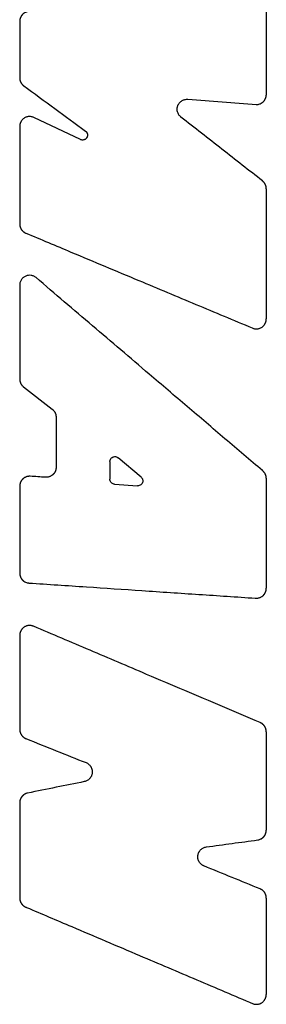
# Model space of a CAD drawing. Units: inches. Extents: x 2 to 91225, y 6 to 3406.
# Drawn here: x 1358 to 1368, y 1647 to 1687 of the extents above; entities that cross this region are included whole.
import ezdxf

# ---------------------------------------------------------------- set-up
doc = ezdxf.new("R2010")
doc.units = ezdxf.units.IN
doc.header["$MEASUREMENT"] = 0

msp = doc.modelspace()

# ---------------------------------------------------------------- linework, layer by layer
at = {"color": 7, "linetype": 'Continuous', "lineweight": 25}
for p, q in [((1367.6, 1689.131), (1367.6, 1684.167)), ((1357.6, 1687.152), (1357.6, 1684.867)), ((1360.062, 1682.36), (1358.176, 1683.256)), ((1357.6, 1682.892), (1357.6, 1678.939)), ((1367.6, 1680.365), (1367.6, 1675.093)), ((1357.6, 1676.454), (1357.6, 1672.65)), ((1357.756, 1672.332), (1358.92, 1671.427)), ((1359.075, 1671.109), (1359.075, 1669.067)), ((1362.521, 1668.674), (1361.589, 1669.458)), ((1361.258, 1669.303), (1361.258, 1668.589)), ((1367.6, 1668.628), (1367.6, 1664.166)), ((1357.6, 1668.304), (1357.6, 1664.78)), ((1361.444, 1668.388), (1362.377, 1668.319)), ((1357.6, 1662.254), (1357.6, 1658.442)), ((1367.6, 1658.348), (1367.6, 1654.359)), ((1357.6, 1655.464), (1357.6, 1651.594)), ((1367.6, 1651.602), (1367.6, 1647.689))]:
    msp.add_line(p, q, dxfattribs=at)
for points, knots in [([(1358.051, 1687.552), (1358.038, 1687.553), (1358.011, 1687.555), (1357.968, 1687.554), (1357.928, 1687.548), (1357.888, 1687.538), (1357.851, 1687.525), (1357.801, 1687.502), (1357.753, 1687.47), (1357.718, 1687.436), (1357.703, 1687.42), (1357.697, 1687.413), (1357.692, 1687.408), (1357.688, 1687.402), (1357.683, 1687.396), (1357.678, 1687.389), (1357.674, 1687.383), (1357.67, 1687.378), (1357.666, 1687.372), (1357.663, 1687.367), (1357.66, 1687.363), (1357.657, 1687.358), (1357.654, 1687.352), (1357.651, 1687.347), (1357.649, 1687.343), (1357.647, 1687.34), (1357.645, 1687.336), (1357.643, 1687.332), (1357.642, 1687.329), (1357.64, 1687.325), (1357.637, 1687.32), (1357.635, 1687.315), (1357.634, 1687.311), (1357.632, 1687.308), (1357.63, 1687.304), (1357.629, 1687.3), (1357.627, 1687.295), (1357.625, 1687.291), (1357.624, 1687.287), (1357.623, 1687.283), (1357.621, 1687.279), (1357.619, 1687.274), (1357.618, 1687.27), (1357.617, 1687.266), (1357.616, 1687.262), (1357.615, 1687.258), (1357.613, 1687.252), (1357.612, 1687.247), (1357.611, 1687.241), (1357.609, 1687.236), (1357.608, 1687.23), (1357.607, 1687.225), (1357.606, 1687.219), (1357.605, 1687.214), (1357.604, 1687.208), (1357.604, 1687.202), (1357.603, 1687.197), (1357.602, 1687.191), (1357.602, 1687.186), (1357.601, 1687.18), (1357.601, 1687.174), (1357.601, 1687.169), (1357.601, 1687.164), (1357.6, 1687.16), (1357.6, 1687.157), (1357.6, 1687.154), (1357.6, 1687.153), (1357.6, 1687.152)], [0, 0, 0, 0, 0.062214, 0.124938, 0.196378, 0.249733, 0.312168, 0.374739, 0.499206, 0.570654, 0.58854, 0.597479, 0.606415, 0.620701, 0.629265, 0.642099, 0.654307, 0.661623, 0.672585, 0.681712, 0.687195, 0.695429, 0.707647, 0.714987, 0.720496, 0.726009, 0.731754, 0.737502, 0.743252, 0.749005, 0.756837, 0.764671, 0.770939, 0.775641, 0.780342, 0.788178, 0.796012, 0.802277, 0.806975, 0.811672, 0.819497, 0.827317, 0.833569, 0.838256, 0.842941, 0.850743, 0.858537, 0.866324, 0.874102, 0.881904, 0.889764, 0.89763, 0.905501, 0.913376, 0.921255, 0.929135, 0.937017, 0.944899, 0.95278, 0.960659, 0.968536, 0.97641, 0.984279, 0.988211, 0.992142, 0.996072, 1, 1, 1, 1]), ([(1357.6, 1684.867), (1357.6, 1684.863), (1357.601, 1684.855), (1357.601, 1684.839), (1357.603, 1684.818), (1357.607, 1684.794), (1357.612, 1684.771), (1357.617, 1684.753), (1357.622, 1684.736), (1357.628, 1684.72), (1357.636, 1684.702), (1357.646, 1684.68), (1357.659, 1684.657), (1357.672, 1684.638), (1357.684, 1684.621), (1357.698, 1684.604), (1357.714, 1684.587), (1357.73, 1684.571), (1357.744, 1684.558), (1357.756, 1684.549), (1357.762, 1684.544), (1357.765, 1684.543)], [0, 0, 0, 0, 0.031133, 0.062334, 0.124875, 0.196447, 0.250082, 0.307137, 0.341292, 0.392656, 0.435558, 0.499991, 0.581764, 0.642913, 0.685632, 0.749873, 0.821404, 0.875081, 0.93763, 0.9733, 1, 1, 1, 1]), ([(1357.765, 1684.543), (1358.186, 1684.233), (1359.02, 1683.621), (1359.854, 1683.008), (1360.267, 1682.704)], [0, 0, 0, 0, 0.504804, 1, 1, 1, 1]), ([(1367.193, 1683.779), (1367.206, 1683.779), (1367.23, 1683.78), (1367.28, 1683.786), (1367.33, 1683.8), (1367.376, 1683.82), (1367.409, 1683.838), (1367.431, 1683.854), (1367.447, 1683.865), (1367.454, 1683.871), (1367.461, 1683.877), (1367.468, 1683.883), (1367.475, 1683.89), (1367.481, 1683.896), (1367.486, 1683.901), (1367.493, 1683.908), (1367.498, 1683.914), (1367.504, 1683.92), (1367.509, 1683.926), (1367.514, 1683.933), (1367.521, 1683.941), (1367.526, 1683.949), (1367.531, 1683.956), (1367.536, 1683.962), (1367.541, 1683.971), (1367.545, 1683.978), (1367.549, 1683.985), (1367.553, 1683.991), (1367.556, 1683.998), (1367.559, 1684.004), (1367.562, 1684.011), (1367.566, 1684.018), (1367.569, 1684.026), (1367.572, 1684.033), (1367.575, 1684.04), (1367.577, 1684.045), (1367.578, 1684.049), (1367.579, 1684.053), (1367.581, 1684.057), (1367.582, 1684.061), (1367.583, 1684.065), (1367.584, 1684.069), (1367.586, 1684.073), (1367.587, 1684.077), (1367.588, 1684.082), (1367.589, 1684.086), (1367.59, 1684.091), (1367.591, 1684.096), (1367.592, 1684.101), (1367.593, 1684.106), (1367.594, 1684.111), (1367.595, 1684.116), (1367.596, 1684.121), (1367.597, 1684.126), (1367.597, 1684.131), (1367.598, 1684.136), (1367.599, 1684.141), (1367.599, 1684.146), (1367.6, 1684.151), (1367.6, 1684.157), (1367.6, 1684.162), (1367.6, 1684.165), (1367.6, 1684.167)], [0, 0, 0, 0, 0.062264, 0.124946, 0.249739, 0.320991, 0.374628, 0.437154, 0.452756, 0.468338, 0.480787, 0.499431, 0.51568, 0.525447, 0.540116, 0.552356, 0.570736, 0.579319, 0.592199, 0.605082, 0.624406, 0.640758, 0.650564, 0.665263, 0.677501, 0.695833, 0.704376, 0.717177, 0.729959, 0.737639, 0.749176, 0.765483, 0.775282, 0.789995, 0.802267, 0.809634, 0.815161, 0.820688, 0.827407, 0.834125, 0.840843, 0.847561, 0.854278, 0.860993, 0.867706, 0.874417, 0.882243, 0.890064, 0.89788, 0.905691, 0.913495, 0.921292, 0.929082, 0.936864, 0.944688, 0.952588, 0.96049, 0.968393, 0.976297, 0.984199, 0.992101, 1, 1, 1, 1]), ([(1364.14, 1683.275), (1364.132, 1683.282), (1364.116, 1683.295), (1364.086, 1683.325), (1364.052, 1683.367), (1364.02, 1683.425), (1363.998, 1683.487), (1363.988, 1683.544), (1363.985, 1683.589), (1363.987, 1683.624), (1363.99, 1683.656), (1363.997, 1683.69), (1364.006, 1683.72), (1364.019, 1683.753), (1364.032, 1683.781), (1364.055, 1683.819), (1364.086, 1683.861), (1364.132, 1683.905), (1364.184, 1683.941), (1364.24, 1683.968), (1364.298, 1683.986), (1364.359, 1683.996), (1364.4, 1683.994), (1364.42, 1683.994)], [0, 0, 0, 0, 0.0312, 0.062507, 0.124966, 0.187322, 0.24974, 0.3121, 0.34788, 0.374625, 0.410292, 0.437155, 0.472955, 0.499705, 0.535446, 0.562324, 0.624807, 0.68739, 0.74985, 0.81239, 0.874863, 0.937438, 1, 1, 1, 1]), ([(1364.42, 1683.994), (1364.884, 1683.958), (1365.807, 1683.886), (1366.733, 1683.815), (1367.193, 1683.779)], [0, 0, 0, 0, 0.5023584, 1, 1, 1, 1]), ([(1358.176, 1683.256), (1358.161, 1683.262), (1358.131, 1683.276), (1358.068, 1683.292), (1358.002, 1683.297), (1357.938, 1683.29), (1357.89, 1683.28), (1357.843, 1683.263), (1357.802, 1683.242), (1357.76, 1683.214), (1357.721, 1683.181), (1357.685, 1683.14), (1357.664, 1683.111), (1357.655, 1683.094), (1357.653, 1683.091), (1357.651, 1683.088), (1357.65, 1683.085), (1357.648, 1683.082), (1357.647, 1683.079), (1357.645, 1683.076), (1357.644, 1683.073), (1357.642, 1683.071), (1357.641, 1683.068), (1357.639, 1683.065), (1357.638, 1683.062), (1357.636, 1683.059), (1357.635, 1683.056), (1357.634, 1683.052), (1357.632, 1683.049), (1357.631, 1683.046), (1357.63, 1683.043), (1357.629, 1683.04), (1357.627, 1683.037), (1357.626, 1683.034), (1357.625, 1683.031), (1357.624, 1683.028), (1357.623, 1683.025), (1357.622, 1683.021), (1357.621, 1683.018), (1357.62, 1683.015), (1357.619, 1683.012), (1357.618, 1683.009), (1357.617, 1683.005), (1357.616, 1683.002), (1357.615, 1682.999), (1357.614, 1682.996), (1357.613, 1682.992), (1357.612, 1682.989), (1357.612, 1682.986), (1357.611, 1682.983), (1357.61, 1682.979), (1357.609, 1682.976), (1357.609, 1682.973), (1357.608, 1682.97), (1357.607, 1682.966), (1357.607, 1682.963), (1357.606, 1682.96), (1357.606, 1682.956), (1357.605, 1682.953), (1357.605, 1682.95), (1357.604, 1682.946), (1357.604, 1682.943), (1357.603, 1682.94), (1357.603, 1682.936), (1357.602, 1682.933), (1357.602, 1682.929), (1357.602, 1682.926), (1357.602, 1682.923), (1357.601, 1682.919), (1357.601, 1682.916), (1357.601, 1682.912), (1357.601, 1682.909), (1357.601, 1682.906), (1357.601, 1682.902), (1357.6, 1682.899), (1357.6, 1682.895), (1357.6, 1682.893), (1357.6, 1682.892)], [0, 0, 0, 0, 0.0623885, 0.1249878, 0.2496149, 0.3122211, 0.3746545, 0.4369855, 0.4995553, 0.5495067, 0.6242213, 0.6867973, 0.7491406, 0.7530227, 0.7569099, 0.7608007, 0.7646945, 0.7685912, 0.7724906, 0.7763925, 0.7802968, 0.7842033, 0.7881118, 0.7920222, 0.7959343, 0.7998479, 0.8037629, 0.807679, 0.8115963, 0.8155143, 0.8194331, 0.8233524, 0.8272721, 0.831192, 0.8351119, 0.8390318, 0.8429513, 0.8468705, 0.850789, 0.8547068, 0.8586237, 0.8625396, 0.8664544, 0.8703678, 0.8742797, 0.8781901, 0.8820987, 0.8860054, 0.8899102, 0.8938128, 0.8977132, 0.9016112, 0.9055068, 0.9093998, 0.9132902, 0.9171782, 0.9211167, 0.9250568, 0.9289984, 0.9329412, 0.9368852, 0.9408302, 0.9447759, 0.9487222, 0.9526689, 0.9566159, 0.9605629, 0.9645099, 0.9684565, 0.9724028, 0.9763484, 0.9802933, 0.9842372, 0.98818, 0.9921215, 0.9960615, 1, 1, 1, 1]), ([(1367.446, 1680.682), (1366.898, 1681.112), (1365.795, 1681.977), (1364.694, 1682.841), (1364.14, 1683.275)], [0, 0, 0, 0, 0.497327, 1, 1, 1, 1]), ([(1360.267, 1682.704), (1360.268, 1682.704), (1360.269, 1682.703), (1360.271, 1682.701), (1360.273, 1682.7), (1360.275, 1682.699), (1360.277, 1682.697), (1360.278, 1682.696), (1360.28, 1682.694), (1360.282, 1682.693), (1360.283, 1682.691), (1360.285, 1682.69), (1360.287, 1682.688), (1360.289, 1682.686), (1360.29, 1682.685), (1360.292, 1682.683), (1360.293, 1682.681), (1360.295, 1682.68), (1360.297, 1682.678), (1360.298, 1682.676), (1360.3, 1682.675), (1360.301, 1682.673), (1360.303, 1682.671), (1360.304, 1682.669), (1360.306, 1682.667), (1360.307, 1682.666), (1360.309, 1682.664), (1360.31, 1682.662), (1360.311, 1682.66), (1360.313, 1682.658), (1360.314, 1682.656), (1360.315, 1682.654), (1360.317, 1682.652), (1360.318, 1682.65), (1360.319, 1682.648), (1360.321, 1682.646), (1360.322, 1682.644), (1360.323, 1682.642), (1360.324, 1682.64), (1360.325, 1682.638), (1360.326, 1682.636), (1360.327, 1682.634), (1360.329, 1682.632), (1360.33, 1682.629), (1360.331, 1682.627), (1360.332, 1682.625), (1360.333, 1682.623), (1360.334, 1682.621), (1360.335, 1682.618), (1360.335, 1682.616), (1360.336, 1682.614), (1360.337, 1682.612), (1360.338, 1682.609), (1360.339, 1682.607), (1360.34, 1682.605), (1360.34, 1682.603), (1360.341, 1682.6), (1360.342, 1682.598), (1360.342, 1682.596), (1360.343, 1682.593), (1360.344, 1682.591), (1360.344, 1682.589), (1360.345, 1682.586), (1360.345, 1682.584), (1360.346, 1682.582), (1360.346, 1682.579), (1360.347, 1682.577), (1360.347, 1682.574), (1360.347, 1682.572), (1360.348, 1682.569), (1360.348, 1682.567), (1360.348, 1682.565), (1360.349, 1682.562), (1360.349, 1682.56), (1360.349, 1682.557), (1360.349, 1682.555), (1360.349, 1682.552), (1360.35, 1682.55), (1360.35, 1682.548), (1360.35, 1682.545), (1360.35, 1682.543), (1360.35, 1682.54), (1360.35, 1682.538), (1360.35, 1682.535), (1360.35, 1682.533), (1360.349, 1682.53), (1360.349, 1682.528), (1360.349, 1682.526), (1360.349, 1682.523), (1360.349, 1682.521), (1360.348, 1682.518), (1360.348, 1682.516), (1360.348, 1682.513), (1360.347, 1682.511), (1360.347, 1682.509), (1360.347, 1682.506), (1360.346, 1682.504), (1360.346, 1682.501), (1360.345, 1682.499), (1360.345, 1682.497), (1360.344, 1682.494), (1360.343, 1682.492), (1360.343, 1682.49), (1360.342, 1682.487), (1360.342, 1682.485), (1360.341, 1682.483), (1360.34, 1682.48), (1360.339, 1682.478), (1360.339, 1682.476), (1360.338, 1682.473), (1360.337, 1682.471), (1360.336, 1682.469), (1360.335, 1682.467), (1360.334, 1682.464), (1360.333, 1682.462), (1360.332, 1682.46), (1360.331, 1682.458), (1360.33, 1682.456), (1360.329, 1682.454), (1360.328, 1682.451), (1360.327, 1682.449), (1360.326, 1682.447), (1360.325, 1682.445), (1360.324, 1682.443), (1360.323, 1682.441), (1360.321, 1682.439), (1360.32, 1682.437), (1360.319, 1682.435), (1360.318, 1682.433), (1360.316, 1682.431), (1360.315, 1682.429), (1360.314, 1682.427), (1360.312, 1682.425), (1360.311, 1682.423), (1360.31, 1682.421), (1360.308, 1682.419), (1360.307, 1682.417), (1360.305, 1682.416), (1360.304, 1682.414), (1360.302, 1682.412), (1360.301, 1682.41), (1360.299, 1682.408), (1360.298, 1682.407), (1360.296, 1682.405), (1360.294, 1682.403), (1360.285, 1682.393), (1360.265, 1682.377), (1360.234, 1682.358), (1360.2, 1682.346), (1360.165, 1682.34), (1360.13, 1682.34), (1360.095, 1682.346), (1360.073, 1682.355), (1360.062, 1682.36)], [0, 0, 0, 0, 0.003892, 0.007787, 0.011686, 0.015587, 0.019492, 0.023399, 0.027308, 0.031219, 0.035131, 0.039045, 0.04296, 0.046875, 0.050791, 0.054707, 0.058623, 0.062539, 0.066454, 0.070368, 0.074281, 0.078193, 0.082103, 0.086011, 0.089918, 0.093822, 0.097723, 0.101622, 0.105519, 0.109412, 0.1133, 0.117185, 0.121075, 0.124969, 0.128866, 0.132767, 0.13667, 0.140576, 0.144483, 0.148393, 0.152304, 0.156217, 0.16013, 0.164043, 0.167957, 0.171871, 0.175784, 0.179696, 0.183607, 0.187517, 0.191425, 0.195331, 0.199235, 0.203136, 0.207035, 0.21093, 0.214823, 0.218711, 0.222597, 0.226482, 0.230373, 0.234268, 0.238167, 0.242069, 0.245974, 0.249882, 0.253792, 0.257705, 0.261619, 0.265534, 0.26945, 0.273367, 0.277284, 0.281201, 0.285118, 0.289033, 0.292948, 0.296861, 0.300772, 0.30468, 0.308587, 0.31249, 0.316391, 0.320288, 0.324181, 0.32807, 0.331964, 0.335862, 0.339765, 0.34367, 0.347579, 0.35149, 0.355403, 0.359319, 0.363236, 0.367155, 0.371075, 0.374995, 0.378916, 0.382837, 0.386757, 0.390677, 0.394596, 0.398513, 0.402429, 0.406342, 0.410253, 0.414162, 0.418067, 0.421968, 0.425866, 0.429763, 0.433664, 0.437568, 0.441475, 0.445384, 0.449296, 0.45321, 0.457126, 0.461044, 0.464963, 0.468883, 0.472804, 0.476726, 0.480647, 0.484569, 0.48849, 0.492411, 0.49633, 0.500248, 0.504164, 0.508079, 0.51199, 0.5159, 0.519806, 0.523708, 0.527608, 0.531506, 0.535408, 0.539313, 0.54322, 0.547129, 0.55104, 0.554953, 0.558868, 0.562785, 0.625362, 0.687809, 0.750299, 0.812727, 0.875152, 0.937583, 1, 1, 1, 1]), ([(1367.6, 1680.365), (1367.6, 1680.368), (1367.6, 1680.376), (1367.6, 1680.392), (1367.598, 1680.412), (1367.594, 1680.435), (1367.59, 1680.457), (1367.585, 1680.475), (1367.58, 1680.492), (1367.575, 1680.506), (1367.567, 1680.524), (1367.558, 1680.545), (1367.546, 1680.568), (1367.534, 1680.587), (1367.522, 1680.603), (1367.509, 1680.62), (1367.494, 1680.637), (1367.479, 1680.653), (1367.466, 1680.666), (1367.454, 1680.675), (1367.449, 1680.68), (1367.446, 1680.682)], [0, 0, 0, 0, 0.031112, 0.062291, 0.124785, 0.196312, 0.24993, 0.306992, 0.34113, 0.392412, 0.435254, 0.499624, 0.581381, 0.64258, 0.685309, 0.749581, 0.821158, 0.874885, 0.937515, 0.973246, 1, 1, 1, 1]), ([(1357.6, 1678.939), (1357.6, 1678.937), (1357.6, 1678.932), (1357.601, 1678.921), (1357.601, 1678.91), (1357.603, 1678.894), (1357.605, 1678.88), (1357.607, 1678.866), (1357.609, 1678.855), (1357.612, 1678.845), (1357.615, 1678.832), (1357.619, 1678.819), (1357.623, 1678.807), (1357.626, 1678.797), (1357.63, 1678.787), (1357.635, 1678.775), (1357.641, 1678.763), (1357.648, 1678.748), (1357.656, 1678.736), (1357.664, 1678.722), (1357.671, 1678.712), (1357.68, 1678.698), (1357.689, 1678.687), (1357.699, 1678.675), (1357.707, 1678.666), (1357.719, 1678.654), (1357.729, 1678.644), (1357.74, 1678.634), (1357.75, 1678.626), (1357.762, 1678.616), (1357.778, 1678.605), (1357.793, 1678.595), (1357.809, 1678.586), (1357.821, 1678.58), (1357.835, 1678.573), (1357.843, 1678.569), (1357.848, 1678.568)], [0, 0, 0, 0, 0.015545, 0.031113, 0.062306, 0.087304, 0.12484, 0.153448, 0.170606, 0.196321, 0.21772, 0.249747, 0.278195, 0.295298, 0.320989, 0.342425, 0.374607, 0.403226, 0.446129, 0.467553, 0.49963, 0.528089, 0.570867, 0.592295, 0.624467, 0.653082, 0.695997, 0.717438, 0.749557, 0.778046, 0.820944, 0.874669, 0.89976, 0.937386, 0.968716, 1, 1, 1, 1]), ([(1357.848, 1678.568), (1358.458, 1678.312), (1359.985, 1677.672), (1362.284, 1676.709), (1364.733, 1675.683), (1366.267, 1675.04), (1367.029, 1674.721)], [0, 0, 0, 0, 0.2, 0.500002, 0.751899, 1, 1, 1, 1]), ([(1358.265, 1676.761), (1358.25, 1676.773), (1358.22, 1676.796), (1358.17, 1676.823), (1358.117, 1676.842), (1358.045, 1676.858), (1357.971, 1676.859), (1357.898, 1676.845), (1357.846, 1676.826), (1357.795, 1676.801), (1357.749, 1676.768), (1357.706, 1676.729), (1357.67, 1676.683), (1357.64, 1676.631), (1357.617, 1676.575), (1357.606, 1676.526), (1357.601, 1676.485), (1357.601, 1676.465), (1357.6, 1676.454)], [0, 0, 0, 0, 0.06244, 0.12506, 0.187442, 0.250065, 0.37478, 0.43739, 0.499742, 0.562204, 0.62474, 0.686989, 0.749562, 0.811954, 0.874426, 0.937037, 0.968376, 1, 1, 1, 1]), ([(1367.442, 1668.934), (1366.937, 1669.366), (1365.92, 1670.233), (1364.388, 1671.539), (1362.599, 1673.065), (1360.555, 1674.808), (1359.028, 1676.11), (1358.265, 1676.761)], [0, 0, 0, 0, 0.165016, 0.331687, 0.499999, 0.75, 1, 1, 1, 1]), ([(1367.029, 1674.721), (1367.044, 1674.715), (1367.074, 1674.702), (1367.138, 1674.687), (1367.204, 1674.682), (1367.269, 1674.69), (1367.316, 1674.701), (1367.363, 1674.719), (1367.407, 1674.742), (1367.448, 1674.771), (1367.486, 1674.805), (1367.514, 1674.837), (1367.532, 1674.862), (1367.539, 1674.874), (1367.543, 1674.88), (1367.544, 1674.883), (1367.546, 1674.885), (1367.548, 1674.888), (1367.549, 1674.891), (1367.551, 1674.894), (1367.552, 1674.897), (1367.554, 1674.9), (1367.556, 1674.903), (1367.557, 1674.906), (1367.559, 1674.908), (1367.56, 1674.911), (1367.561, 1674.914), (1367.563, 1674.917), (1367.564, 1674.92), (1367.566, 1674.923), (1367.567, 1674.926), (1367.568, 1674.93), (1367.569, 1674.933), (1367.571, 1674.936), (1367.572, 1674.939), (1367.573, 1674.942), (1367.574, 1674.945), (1367.576, 1674.948), (1367.577, 1674.951), (1367.578, 1674.954), (1367.579, 1674.957), (1367.58, 1674.961), (1367.581, 1674.964), (1367.582, 1674.967), (1367.583, 1674.97), (1367.584, 1674.973), (1367.585, 1674.977), (1367.586, 1674.98), (1367.587, 1674.983), (1367.588, 1674.986), (1367.588, 1674.99), (1367.589, 1674.993), (1367.59, 1674.996), (1367.591, 1674.999), (1367.591, 1675.003), (1367.592, 1675.006), (1367.593, 1675.009), (1367.593, 1675.012), (1367.594, 1675.016), (1367.595, 1675.019), (1367.595, 1675.022), (1367.596, 1675.026), (1367.596, 1675.029), (1367.597, 1675.032), (1367.597, 1675.036), (1367.598, 1675.039), (1367.598, 1675.042), (1367.598, 1675.046), (1367.599, 1675.049), (1367.599, 1675.053), (1367.599, 1675.056), (1367.599, 1675.059), (1367.6, 1675.063), (1367.6, 1675.066), (1367.6, 1675.069), (1367.6, 1675.073), (1367.6, 1675.076), (1367.6, 1675.08), (1367.6, 1675.083), (1367.6, 1675.086), (1367.6, 1675.09), (1367.6, 1675.092), (1367.6, 1675.093)], [0, 0, 0, 0, 0.062386, 0.124981, 0.249595, 0.312195, 0.374606, 0.436951, 0.499519, 0.561876, 0.6242, 0.686774, 0.718004, 0.733578, 0.737466, 0.741352, 0.745236, 0.749121, 0.75301, 0.756903, 0.760798, 0.764697, 0.768597, 0.772501, 0.776406, 0.780314, 0.784223, 0.788134, 0.792047, 0.795961, 0.799876, 0.803792, 0.80771, 0.811628, 0.815546, 0.819466, 0.823385, 0.827304, 0.831224, 0.835143, 0.839062, 0.84298, 0.846898, 0.850815, 0.854731, 0.858646, 0.862559, 0.866471, 0.870382, 0.874291, 0.878198, 0.882104, 0.886007, 0.889908, 0.893807, 0.897703, 0.901597, 0.905488, 0.909377, 0.913296, 0.917232, 0.921169, 0.925108, 0.929048, 0.93299, 0.936932, 0.940875, 0.944819, 0.948763, 0.952707, 0.956652, 0.960596, 0.96454, 0.968484, 0.972427, 0.97637, 0.980311, 0.984252, 0.988191, 0.992129, 0.996065, 1, 1, 1, 1]), ([(1357.6, 1672.65), (1357.6, 1672.646), (1357.601, 1672.638), (1357.601, 1672.623), (1357.603, 1672.602), (1357.607, 1672.579), (1357.611, 1672.557), (1357.616, 1672.539), (1357.621, 1672.522), (1357.626, 1672.507), (1357.634, 1672.489), (1357.644, 1672.468), (1357.656, 1672.446), (1357.668, 1672.427), (1357.679, 1672.41), (1357.693, 1672.393), (1357.708, 1672.376), (1357.723, 1672.36), (1357.737, 1672.348), (1357.748, 1672.338), (1357.754, 1672.334), (1357.756, 1672.332)], [0, 0, 0, 0, 0.031116, 0.062299, 0.124803, 0.196339, 0.24996, 0.307018, 0.341156, 0.39246, 0.435318, 0.499705, 0.581467, 0.642654, 0.685387, 0.749653, 0.821219, 0.874933, 0.937543, 0.973259, 1, 1, 1, 1]), ([(1358.92, 1671.427), (1358.922, 1671.425), (1358.928, 1671.421), (1358.939, 1671.411), (1358.954, 1671.397), (1358.969, 1671.381), (1358.985, 1671.364), (1358.998, 1671.347), (1359.011, 1671.327), (1359.023, 1671.308), (1359.034, 1671.287), (1359.043, 1671.267), (1359.052, 1671.245), (1359.059, 1671.224), (1359.065, 1671.2), (1359.069, 1671.178), (1359.073, 1671.155), (1359.074, 1671.136), (1359.075, 1671.121), (1359.075, 1671.113), (1359.075, 1671.109)], [0, 0, 0, 0, 0.024895, 0.062313, 0.124815, 0.196339, 0.249967, 0.321331, 0.374683, 0.445822, 0.499364, 0.570843, 0.624429, 0.695701, 0.749034, 0.820689, 0.874534, 0.937333, 0.968692, 1, 1, 1, 1]), ([(1361.258, 1669.303), (1361.258, 1669.31), (1361.258, 1669.317), (1361.259, 1669.324), (1361.261, 1669.346), (1361.267, 1669.369), (1361.277, 1669.389), (1361.287, 1669.412), (1361.302, 1669.432), (1361.32, 1669.449), (1361.338, 1669.467), (1361.36, 1669.481), (1361.384, 1669.49), (1361.407, 1669.5), (1361.432, 1669.504), (1361.457, 1669.505), (1361.48, 1669.505), (1361.504, 1669.501), (1361.526, 1669.493), (1361.549, 1669.485), (1361.57, 1669.473), (1361.589, 1669.458)], [0, 0, 0, 0, 0.041232, 0.041232, 0.041232, 0.182683, 0.182683, 0.182683, 0.340423, 0.340423, 0.340423, 0.509482, 0.509482, 0.509482, 0.678546, 0.678546, 0.678546, 0.839012, 0.839012, 0.839012, 1, 1, 1, 1]), ([(1359.075, 1669.067), (1359.075, 1669.065), (1359.075, 1669.062), (1359.075, 1669.056), (1359.075, 1669.051), (1359.075, 1669.045), (1359.074, 1669.04), (1359.074, 1669.034), (1359.073, 1669.029), (1359.073, 1669.024), (1359.072, 1669.018), (1359.071, 1669.013), (1359.071, 1669.007), (1359.07, 1669.002), (1359.069, 1668.997), (1359.068, 1668.991), (1359.067, 1668.986), (1359.066, 1668.981), (1359.065, 1668.975), (1359.063, 1668.97), (1359.062, 1668.965), (1359.061, 1668.96), (1359.059, 1668.954), (1359.058, 1668.949), (1359.056, 1668.944), (1359.054, 1668.939), (1359.053, 1668.934), (1359.051, 1668.929), (1359.049, 1668.924), (1359.047, 1668.918), (1359.044, 1668.912), (1359.042, 1668.906), (1359.04, 1668.903), (1359.038, 1668.899), (1359.036, 1668.894), (1359.034, 1668.89), (1359.032, 1668.886), (1359.031, 1668.883), (1359.029, 1668.879), (1359.027, 1668.875), (1359.024, 1668.871), (1359.022, 1668.867), (1359.02, 1668.864), (1359.018, 1668.861), (1359.016, 1668.857), (1359.013, 1668.853), (1359.011, 1668.849), (1359.009, 1668.846), (1359.007, 1668.843), (1359.005, 1668.839), (1359.001, 1668.833), (1358.996, 1668.826), (1358.99, 1668.82), (1358.985, 1668.813), (1358.981, 1668.808), (1358.975, 1668.801), (1358.969, 1668.794), (1358.962, 1668.787), (1358.952, 1668.777), (1358.924, 1668.751), (1358.885, 1668.723), (1358.838, 1668.699), (1358.799, 1668.684), (1358.761, 1668.673), (1358.722, 1668.667), (1358.685, 1668.663), (1358.658, 1668.664), (1358.645, 1668.665)], [0, 0, 0, 0, 0.007785, 0.015578, 0.023379, 0.031188, 0.039002, 0.046823, 0.054648, 0.062478, 0.07031, 0.078145, 0.085982, 0.093819, 0.101656, 0.109492, 0.117326, 0.125158, 0.132985, 0.140808, 0.148625, 0.156436, 0.16424, 0.172035, 0.179822, 0.187612, 0.195411, 0.203217, 0.21103, 0.218848, 0.231368, 0.238885, 0.244525, 0.250166, 0.258003, 0.265842, 0.272114, 0.276818, 0.281522, 0.289362, 0.2972, 0.303468, 0.308169, 0.312868, 0.320696, 0.32852, 0.334775, 0.339464, 0.34415, 0.351955, 0.359751, 0.375346, 0.389626, 0.398203, 0.411078, 0.421816, 0.437932, 0.453609, 0.469287, 0.500627, 0.625438, 0.688076, 0.750566, 0.821707, 0.875267, 0.937752, 1, 1, 1, 1]), ([(1367.6, 1668.628), (1367.6, 1668.632), (1367.6, 1668.639), (1367.599, 1668.654), (1367.596, 1668.674), (1367.592, 1668.697), (1367.587, 1668.717), (1367.581, 1668.738), (1367.574, 1668.76), (1367.564, 1668.782), (1367.553, 1668.804), (1367.542, 1668.825), (1367.53, 1668.843), (1367.518, 1668.859), (1367.506, 1668.873), (1367.492, 1668.89), (1367.477, 1668.906), (1367.459, 1668.921), (1367.448, 1668.93), (1367.442, 1668.934)], [0, 0, 0, 0, 0.031101, 0.062267, 0.124734, 0.196237, 0.249848, 0.299794, 0.37448, 0.445804, 0.499425, 0.581171, 0.642399, 0.685151, 0.749405, 0.799522, 0.874768, 0.937448, 1, 1, 1, 1]), ([(1358.03, 1668.706), (1358.017, 1668.707), (1357.991, 1668.708), (1357.95, 1668.704), (1357.911, 1668.697), (1357.873, 1668.686), (1357.838, 1668.672), (1357.79, 1668.648), (1357.751, 1668.62), (1357.724, 1668.594), (1357.716, 1668.586), (1357.711, 1668.581), (1357.706, 1668.576), (1357.702, 1668.571), (1357.696, 1668.565), (1357.692, 1668.559), (1357.686, 1668.552), (1357.681, 1668.545), (1357.675, 1668.538), (1357.671, 1668.532), (1357.667, 1668.526), (1357.663, 1668.52), (1357.661, 1668.516), (1357.659, 1668.513), (1357.657, 1668.509), (1357.654, 1668.505), (1357.652, 1668.501), (1357.65, 1668.497), (1357.648, 1668.494), (1357.646, 1668.491), (1357.644, 1668.487), (1357.642, 1668.482), (1357.64, 1668.479), (1357.639, 1668.475), (1357.637, 1668.472), (1357.635, 1668.468), (1357.633, 1668.463), (1357.631, 1668.459), (1357.63, 1668.456), (1357.629, 1668.452), (1357.627, 1668.448), (1357.625, 1668.443), (1357.624, 1668.439), (1357.623, 1668.436), (1357.621, 1668.432), (1357.62, 1668.427), (1357.618, 1668.422), (1357.617, 1668.417), (1357.615, 1668.412), (1357.614, 1668.407), (1357.612, 1668.401), (1357.611, 1668.396), (1357.61, 1668.391), (1357.609, 1668.386), (1357.608, 1668.38), (1357.607, 1668.375), (1357.606, 1668.37), (1357.605, 1668.364), (1357.604, 1668.359), (1357.603, 1668.353), (1357.603, 1668.348), (1357.602, 1668.342), (1357.602, 1668.337), (1357.601, 1668.331), (1357.601, 1668.326), (1357.601, 1668.32), (1357.601, 1668.315), (1357.6, 1668.309), (1357.6, 1668.306), (1357.6, 1668.304)], [0, 0, 0, 0, 0.0622344, 0.1249273, 0.1963785, 0.2497422, 0.3121291, 0.3746935, 0.4991872, 0.5303893, 0.5460221, 0.5522792, 0.5616676, 0.5759776, 0.5845645, 0.5974434, 0.6081728, 0.6242576, 0.6385422, 0.6471058, 0.6599387, 0.6706203, 0.6770233, 0.6818224, 0.6866187, 0.6943843, 0.7021504, 0.7083733, 0.7130446, 0.7177192, 0.7255169, 0.7333225, 0.7395719, 0.7442616, 0.7489534, 0.756777, 0.7646048, 0.7708696, 0.7755694, 0.78027, 0.7881055, 0.7959419, 0.802211, 0.8069127, 0.8116139, 0.8194477, 0.8272792, 0.8351074, 0.8429316, 0.8507512, 0.8585653, 0.8663733, 0.8741745, 0.8819683, 0.8897541, 0.8975314, 0.905364, 0.9132436, 0.9211275, 0.9290146, 0.9369042, 0.9447953, 0.952687, 0.9605784, 0.9684686, 0.9763568, 0.984242, 0.9921233, 1, 1, 1, 1]), ([(1361.444, 1668.388), (1361.428, 1668.389), (1361.412, 1668.392), (1361.397, 1668.397), (1361.376, 1668.404), (1361.356, 1668.414), (1361.338, 1668.428), (1361.322, 1668.44), (1361.307, 1668.455), (1361.295, 1668.472), (1361.283, 1668.489), (1361.274, 1668.507), (1361.267, 1668.527), (1361.261, 1668.547), (1361.258, 1668.568), (1361.258, 1668.589)], [0, 0, 0, 0, 0.168601, 0.168601, 0.168601, 0.394468, 0.394468, 0.394468, 0.601285, 0.601285, 0.601285, 0.800383, 0.800383, 0.800383, 1, 1, 1, 1]), ([(1362.521, 1668.674), (1362.528, 1668.668), (1362.534, 1668.662), (1362.54, 1668.656), (1362.554, 1668.641), (1362.565, 1668.624), (1362.574, 1668.606), (1362.583, 1668.587), (1362.589, 1668.567), (1362.591, 1668.547), (1362.594, 1668.526), (1362.594, 1668.504), (1362.59, 1668.483), (1362.586, 1668.46), (1362.577, 1668.438), (1362.566, 1668.418), (1362.553, 1668.396), (1362.536, 1668.377), (1362.517, 1668.362), (1362.497, 1668.346), (1362.474, 1668.334), (1362.45, 1668.327), (1362.427, 1668.32), (1362.401, 1668.317), (1362.377, 1668.319)], [0, 0, 0, 0, 0.051023, 0.051023, 0.051023, 0.169979, 0.169979, 0.169979, 0.286148, 0.286148, 0.286148, 0.407352, 0.407352, 0.407352, 0.541052, 0.541052, 0.541052, 0.689298, 0.689298, 0.689298, 0.844849, 0.844849, 0.844849, 1, 1, 1, 1]), ([(1357.6, 1664.78), (1357.6, 1664.779), (1357.6, 1664.775), (1357.601, 1664.771), (1357.601, 1664.766), (1357.601, 1664.761), (1357.601, 1664.756), (1357.602, 1664.751), (1357.602, 1664.746), (1357.602, 1664.741), (1357.603, 1664.736), (1357.603, 1664.731), (1357.604, 1664.726), (1357.605, 1664.721), (1357.606, 1664.716), (1357.606, 1664.711), (1357.607, 1664.706), (1357.608, 1664.701), (1357.609, 1664.697), (1357.61, 1664.692), (1357.611, 1664.687), (1357.613, 1664.682), (1357.614, 1664.677), (1357.615, 1664.672), (1357.616, 1664.668), (1357.618, 1664.663), (1357.619, 1664.658), (1357.621, 1664.654), (1357.622, 1664.649), (1357.624, 1664.644), (1357.626, 1664.64), (1357.627, 1664.635), (1357.629, 1664.631), (1357.631, 1664.626), (1357.633, 1664.622), (1357.635, 1664.617), (1357.637, 1664.613), (1357.639, 1664.607), (1357.643, 1664.6), (1357.647, 1664.592), (1357.652, 1664.584), (1357.655, 1664.578), (1357.659, 1664.572), (1357.663, 1664.565), (1357.668, 1664.557), (1357.673, 1664.55), (1357.677, 1664.544), (1357.682, 1664.537), (1357.687, 1664.53), (1357.694, 1664.522), (1357.701, 1664.514), (1357.708, 1664.506), (1357.715, 1664.499), (1357.723, 1664.491), (1357.73, 1664.485), (1357.737, 1664.478), (1357.743, 1664.472), (1357.751, 1664.466), (1357.761, 1664.459), (1357.788, 1664.439), (1357.836, 1664.411), (1357.893, 1664.392), (1357.941, 1664.382), (1357.965, 1664.379), (1357.976, 1664.378)], [0, 0, 0, 0, 0.007775, 0.015557, 0.023347, 0.031144, 0.038946, 0.046755, 0.054568, 0.062385, 0.070205, 0.078029, 0.085854, 0.093681, 0.101509, 0.109336, 0.117163, 0.124988, 0.132811, 0.140631, 0.148447, 0.156258, 0.164064, 0.171864, 0.179658, 0.187444, 0.195222, 0.203, 0.210788, 0.218582, 0.226382, 0.234187, 0.241998, 0.249813, 0.257632, 0.265454, 0.273279, 0.281107, 0.293634, 0.312426, 0.32674, 0.335326, 0.348197, 0.358914, 0.374972, 0.391255, 0.401015, 0.415673, 0.427902, 0.446266, 0.467716, 0.480595, 0.499921, 0.514238, 0.535706, 0.546435, 0.562516, 0.580362, 0.593726, 0.624871, 0.749781, 0.874649, 0.937365, 1, 1, 1, 1]), ([(1357.976, 1664.378), (1358.753, 1664.326), (1360.279, 1664.224), (1362.577, 1664.07), (1364.858, 1663.918), (1366.393, 1663.815), (1367.154, 1663.764)], [0, 0, 0, 0, 0.2545224, 0.500002, 0.7519277, 1, 1, 1, 1]), ([(1367.154, 1663.764), (1367.168, 1663.763), (1367.194, 1663.761), (1367.237, 1663.763), (1367.277, 1663.769), (1367.317, 1663.779), (1367.353, 1663.793), (1367.403, 1663.816), (1367.444, 1663.845), (1367.474, 1663.872), (1367.484, 1663.882), (1367.49, 1663.887), (1367.493, 1663.891), (1367.497, 1663.895), (1367.499, 1663.898), (1367.501, 1663.9), (1367.504, 1663.903), (1367.507, 1663.907), (1367.509, 1663.91), (1367.512, 1663.913), (1367.515, 1663.917), (1367.518, 1663.921), (1367.521, 1663.924), (1367.523, 1663.927), (1367.525, 1663.93), (1367.527, 1663.934), (1367.53, 1663.937), (1367.533, 1663.941), (1367.535, 1663.945), (1367.538, 1663.949), (1367.54, 1663.953), (1367.543, 1663.957), (1367.545, 1663.961), (1367.547, 1663.965), (1367.55, 1663.969), (1367.552, 1663.973), (1367.554, 1663.977), (1367.556, 1663.981), (1367.558, 1663.985), (1367.56, 1663.99), (1367.562, 1663.994), (1367.565, 1663.999), (1367.567, 1664.004), (1367.568, 1664.008), (1367.57, 1664.011), (1367.571, 1664.015), (1367.573, 1664.019), (1367.575, 1664.024), (1367.576, 1664.028), (1367.578, 1664.032), (1367.579, 1664.035), (1367.581, 1664.04), (1367.582, 1664.045), (1367.584, 1664.05), (1367.585, 1664.056), (1367.587, 1664.061), (1367.588, 1664.066), (1367.59, 1664.072), (1367.591, 1664.077), (1367.592, 1664.083), (1367.593, 1664.088), (1367.594, 1664.094), (1367.595, 1664.099), (1367.596, 1664.105), (1367.597, 1664.11), (1367.597, 1664.116), (1367.598, 1664.121), (1367.599, 1664.127), (1367.599, 1664.133), (1367.6, 1664.138), (1367.6, 1664.144), (1367.6, 1664.149), (1367.6, 1664.155), (1367.6, 1664.161), (1367.6, 1664.164), (1367.6, 1664.166)], [0, 0, 0, 0, 0.0622171, 0.1249359, 0.1963692, 0.249721, 0.312161, 0.3747304, 0.4991944, 0.5349119, 0.5527965, 0.5617411, 0.5706856, 0.5772273, 0.5821329, 0.5870378, 0.5931677, 0.5992959, 0.605422, 0.6115459, 0.619197, 0.6268435, 0.632957, 0.6375399, 0.6421207, 0.648797, 0.6554683, 0.6621344, 0.668795, 0.6754499, 0.6821099, 0.6887785, 0.6954541, 0.702136, 0.7088239, 0.7155171, 0.722215, 0.728917, 0.7356228, 0.7423315, 0.7490428, 0.756875, 0.764709, 0.7709769, 0.775678, 0.7803789, 0.788213, 0.7960455, 0.8023098, 0.8070067, 0.8117024, 0.8195251, 0.8273431, 0.8351556, 0.8429619, 0.8507614, 0.8585533, 0.8663372, 0.8741124, 0.8819423, 0.8898014, 0.897666, 0.9055354, 0.9134086, 0.9212846, 0.9291626, 0.9370416, 0.9449207, 0.9527989, 0.9606754, 0.9685492, 0.9764194, 0.9842852, 0.9921457, 1, 1, 1, 1]), ([(1358.161, 1662.624), (1358.146, 1662.63), (1358.116, 1662.642), (1358.054, 1662.656), (1357.989, 1662.659), (1357.926, 1662.65), (1357.88, 1662.638), (1357.835, 1662.621), (1357.795, 1662.599), (1357.754, 1662.571), (1357.717, 1662.538), (1357.687, 1662.504), (1357.67, 1662.48), (1357.662, 1662.468), (1357.659, 1662.463), (1357.657, 1662.46), (1357.656, 1662.457), (1357.654, 1662.454), (1357.652, 1662.451), (1357.651, 1662.449), (1357.649, 1662.446), (1357.648, 1662.443), (1357.646, 1662.44), (1357.645, 1662.437), (1357.643, 1662.435), (1357.642, 1662.432), (1357.64, 1662.429), (1357.639, 1662.426), (1357.638, 1662.423), (1357.636, 1662.42), (1357.635, 1662.417), (1357.634, 1662.414), (1357.632, 1662.411), (1357.631, 1662.408), (1357.63, 1662.405), (1357.629, 1662.402), (1357.628, 1662.399), (1357.626, 1662.396), (1357.625, 1662.393), (1357.624, 1662.39), (1357.623, 1662.387), (1357.622, 1662.384), (1357.621, 1662.38), (1357.62, 1662.377), (1357.619, 1662.374), (1357.618, 1662.371), (1357.617, 1662.368), (1357.616, 1662.365), (1357.615, 1662.362), (1357.614, 1662.358), (1357.613, 1662.355), (1357.613, 1662.352), (1357.612, 1662.349), (1357.611, 1662.346), (1357.61, 1662.342), (1357.61, 1662.339), (1357.609, 1662.336), (1357.608, 1662.333), (1357.608, 1662.33), (1357.607, 1662.326), (1357.606, 1662.323), (1357.606, 1662.32), (1357.605, 1662.317), (1357.605, 1662.313), (1357.604, 1662.31), (1357.604, 1662.307), (1357.604, 1662.304), (1357.603, 1662.3), (1357.603, 1662.297), (1357.602, 1662.294), (1357.602, 1662.29), (1357.602, 1662.287), (1357.602, 1662.284), (1357.601, 1662.28), (1357.601, 1662.277), (1357.601, 1662.274), (1357.601, 1662.27), (1357.601, 1662.267), (1357.601, 1662.264), (1357.6, 1662.26), (1357.6, 1662.257), (1357.6, 1662.255), (1357.6, 1662.254)], [0, 0, 0, 0, 0.062386, 0.124985, 0.249608, 0.312207, 0.37468, 0.436966, 0.499525, 0.549523, 0.624199, 0.686764, 0.71805, 0.733664, 0.737564, 0.741462, 0.745357, 0.749251, 0.753142, 0.757032, 0.760919, 0.764803, 0.768685, 0.772574, 0.776466, 0.780361, 0.784258, 0.788159, 0.792061, 0.795967, 0.799874, 0.803783, 0.807694, 0.811607, 0.815521, 0.819437, 0.823354, 0.827271, 0.83119, 0.83511, 0.83903, 0.84295, 0.846871, 0.850791, 0.854712, 0.858632, 0.862552, 0.866472, 0.87039, 0.874308, 0.878225, 0.882141, 0.886056, 0.889969, 0.89388, 0.89779, 0.901698, 0.905605, 0.909509, 0.913411, 0.91731, 0.921208, 0.925102, 0.928995, 0.932884, 0.936813, 0.94076, 0.944708, 0.948657, 0.952606, 0.956556, 0.960507, 0.964458, 0.968409, 0.97236, 0.97631, 0.98026, 0.98421, 0.988159, 0.992107, 0.996054, 1, 1, 1, 1]), ([(1367.345, 1658.719), (1366.839, 1658.935), (1365.82, 1659.368), (1364.288, 1660.02), (1362.496, 1660.781), (1360.452, 1661.65), (1358.925, 1662.3), (1358.161, 1662.624)], [0, 0, 0, 0, 0.164963, 0.331637, 0.499998, 0.75, 1, 1, 1, 1]), ([(1367.6, 1658.348), (1367.6, 1658.351), (1367.6, 1658.356), (1367.6, 1658.366), (1367.599, 1658.378), (1367.597, 1658.394), (1367.595, 1658.408), (1367.593, 1658.422), (1367.59, 1658.433), (1367.588, 1658.444), (1367.585, 1658.456), (1367.581, 1658.469), (1367.577, 1658.481), (1367.573, 1658.492), (1367.569, 1658.502), (1367.563, 1658.513), (1367.558, 1658.525), (1367.55, 1658.54), (1367.542, 1658.553), (1367.534, 1658.566), (1367.527, 1658.577), (1367.517, 1658.59), (1367.508, 1658.602), (1367.498, 1658.613), (1367.489, 1658.623), (1367.478, 1658.634), (1367.467, 1658.644), (1367.456, 1658.654), (1367.446, 1658.662), (1367.433, 1658.672), (1367.421, 1658.68), (1367.408, 1658.688), (1367.398, 1658.694), (1367.385, 1658.701), (1367.373, 1658.708), (1367.359, 1658.714), (1367.35, 1658.718), (1367.345, 1658.719)], [0, 0, 0, 0, 0.015545, 0.031114, 0.062309, 0.087308, 0.124845, 0.153453, 0.170612, 0.196328, 0.217728, 0.249755, 0.278204, 0.295307, 0.320999, 0.342436, 0.374619, 0.403238, 0.446141, 0.467565, 0.49964, 0.528098, 0.570877, 0.592305, 0.624479, 0.653094, 0.696008, 0.717448, 0.749564, 0.778049, 0.820948, 0.842431, 0.874678, 0.899768, 0.937393, 0.968719, 1, 1, 1, 1]), ([(1357.6, 1658.442), (1357.6, 1658.44), (1357.6, 1658.434), (1357.601, 1658.424), (1357.601, 1658.412), (1357.603, 1658.397), (1357.605, 1658.382), (1357.607, 1658.368), (1357.61, 1658.357), (1357.612, 1658.346), (1357.615, 1658.334), (1357.619, 1658.321), (1357.623, 1658.309), (1357.627, 1658.298), (1357.631, 1658.288), (1357.636, 1658.276), (1357.642, 1658.264), (1357.65, 1658.249), (1357.657, 1658.236), (1357.665, 1658.223), (1357.673, 1658.212), (1357.682, 1658.198), (1357.692, 1658.187), (1357.702, 1658.175), (1357.71, 1658.166), (1357.722, 1658.154), (1357.732, 1658.144), (1357.744, 1658.134), (1357.754, 1658.126), (1357.766, 1658.116), (1357.778, 1658.108), (1357.791, 1658.1), (1357.801, 1658.094), (1357.814, 1658.086), (1357.827, 1658.08), (1357.841, 1658.073), (1357.849, 1658.07), (1357.854, 1658.068)], [0, 0, 0, 0, 0.015547, 0.031117, 0.062315, 0.087317, 0.124858, 0.153468, 0.170627, 0.196341, 0.217739, 0.249758, 0.278219, 0.295329, 0.321029, 0.342472, 0.374662, 0.403284, 0.446182, 0.467601, 0.499661, 0.528131, 0.570933, 0.592372, 0.624555, 0.653175, 0.696086, 0.71752, 0.74962, 0.778125, 0.821023, 0.842501, 0.874739, 0.89982, 0.937429, 0.968739, 1, 1, 1, 1]), ([(1357.854, 1658.068), (1358.263, 1657.904), (1359.075, 1657.579), (1359.888, 1657.254), (1360.29, 1657.094)], [0, 0, 0, 0, 0.5046848, 1, 1, 1, 1]), ([(1360.29, 1657.094), (1360.309, 1657.085), (1360.346, 1657.068), (1360.398, 1657.032), (1360.443, 1656.987), (1360.476, 1656.944), (1360.498, 1656.907), (1360.512, 1656.875), (1360.524, 1656.844), (1360.533, 1656.812), (1360.539, 1656.781), (1360.543, 1656.746), (1360.544, 1656.712), (1360.542, 1656.681), (1360.538, 1656.649), (1360.53, 1656.615), (1360.519, 1656.581), (1360.502, 1656.54), (1360.476, 1656.494), (1360.436, 1656.443), (1360.389, 1656.4), (1360.336, 1656.365), (1360.28, 1656.339), (1360.24, 1656.329), (1360.22, 1656.324)], [0, 0, 0, 0, 0.062408, 0.124877, 0.18713, 0.249587, 0.280692, 0.31184, 0.347589, 0.374403, 0.405568, 0.436744, 0.472537, 0.499388, 0.524367, 0.561847, 0.59768, 0.624534, 0.687, 0.749625, 0.8121, 0.874707, 0.937308, 1, 1, 1, 1]), ([(1360.22, 1656.324), (1359.841, 1656.247), (1359.075, 1656.092), (1358.309, 1655.937), (1357.923, 1655.859)], [0, 0, 0, 0, 0.495572, 1, 1, 1, 1]), ([(1357.923, 1655.859), (1357.911, 1655.856), (1357.887, 1655.85), (1357.854, 1655.839), (1357.832, 1655.829), (1357.82, 1655.822), (1357.811, 1655.818), (1357.8, 1655.812), (1357.789, 1655.805), (1357.778, 1655.798), (1357.769, 1655.792), (1357.757, 1655.783), (1357.748, 1655.775), (1357.738, 1655.767), (1357.728, 1655.758), (1357.718, 1655.748), (1357.71, 1655.74), (1357.703, 1655.732), (1357.696, 1655.725), (1357.689, 1655.716), (1357.682, 1655.707), (1357.675, 1655.698), (1357.669, 1655.688), (1357.662, 1655.678), (1357.657, 1655.67), (1357.651, 1655.66), (1357.646, 1655.651), (1357.642, 1655.641), (1357.637, 1655.633), (1357.633, 1655.623), (1357.629, 1655.614), (1357.626, 1655.604), (1357.622, 1655.593), (1357.618, 1655.582), (1357.615, 1655.573), (1357.612, 1655.562), (1357.61, 1655.553), (1357.608, 1655.544), (1357.607, 1655.536), (1357.605, 1655.525), (1357.604, 1655.515), (1357.602, 1655.504), (1357.602, 1655.494), (1357.601, 1655.484), (1357.6, 1655.474), (1357.6, 1655.468), (1357.6, 1655.464)], [0, 0, 0, 0, 0.071286, 0.142808, 0.196449, 0.207166, 0.22323, 0.249965, 0.278412, 0.295467, 0.321105, 0.342512, 0.37467, 0.391018, 0.415543, 0.446188, 0.46762, 0.480468, 0.49972, 0.524631, 0.539551, 0.561918, 0.586839, 0.601823, 0.624331, 0.64068, 0.665219, 0.67749, 0.695894, 0.717352, 0.730216, 0.74949, 0.774429, 0.789362, 0.811795, 0.826102, 0.847598, 0.858358, 0.874509, 0.890925, 0.915551, 0.927861, 0.946315, 0.967818, 0.980704, 1, 1, 1, 1]), ([(1367.252, 1653.959), (1367.263, 1653.961), (1367.286, 1653.965), (1367.33, 1653.977), (1367.365, 1653.991), (1367.391, 1654.005), (1367.398, 1654.009), (1367.406, 1654.013), (1367.415, 1654.019), (1367.424, 1654.025), (1367.434, 1654.032), (1367.442, 1654.038), (1367.451, 1654.045), (1367.459, 1654.052), (1367.467, 1654.059), (1367.474, 1654.066), (1367.481, 1654.073), (1367.489, 1654.08), (1367.494, 1654.086), (1367.501, 1654.093), (1367.506, 1654.1), (1367.512, 1654.106), (1367.517, 1654.113), (1367.522, 1654.12), (1367.528, 1654.128), (1367.534, 1654.137), (1367.539, 1654.145), (1367.544, 1654.152), (1367.548, 1654.159), (1367.551, 1654.166), (1367.555, 1654.174), (1367.56, 1654.183), (1367.564, 1654.192), (1367.569, 1654.202), (1367.572, 1654.211), (1367.576, 1654.219), (1367.578, 1654.227), (1367.581, 1654.234), (1367.583, 1654.242), (1367.586, 1654.252), (1367.589, 1654.263), (1367.591, 1654.273), (1367.593, 1654.283), (1367.595, 1654.292), (1367.596, 1654.3), (1367.597, 1654.307), (1367.598, 1654.316), (1367.599, 1654.324), (1367.599, 1654.331), (1367.6, 1654.335), (1367.6, 1654.339), (1367.6, 1654.344), (1367.6, 1654.349), (1367.6, 1654.354), (1367.6, 1654.357), (1367.6, 1654.359)], [0, 0, 0, 0, 0.062352, 0.125038, 0.25002, 0.265582, 0.28114, 0.293607, 0.312334, 0.337345, 0.352368, 0.374916, 0.391281, 0.415825, 0.428092, 0.44648, 0.467909, 0.480751, 0.499988, 0.511372, 0.528426, 0.545502, 0.555766, 0.571182, 0.592626, 0.605508, 0.624842, 0.641215, 0.65104, 0.665774, 0.678048, 0.696446, 0.717883, 0.730727, 0.749964, 0.766217, 0.775964, 0.790611, 0.802837, 0.821207, 0.842672, 0.855565, 0.874914, 0.891298, 0.901127, 0.915866, 0.928141, 0.946535, 0.95511, 0.961537, 0.96796, 0.975982, 0.983996, 0.992002, 1, 1, 1, 1]), ([(1365.17, 1653.677), (1365.518, 1653.724), (1366.211, 1653.818), (1366.906, 1653.912), (1367.252, 1653.959)], [0, 0, 0, 0, 0.501742, 1, 1, 1, 1]), ([(1365.072, 1652.905), (1365.062, 1652.909), (1365.043, 1652.917), (1365.006, 1652.938), (1364.962, 1652.969), (1364.916, 1653.016), (1364.885, 1653.059), (1364.863, 1653.098), (1364.848, 1653.13), (1364.837, 1653.164), (1364.829, 1653.195), (1364.824, 1653.228), (1364.821, 1653.264), (1364.821, 1653.3), (1364.826, 1653.346), (1364.836, 1653.391), (1364.852, 1653.433), (1364.867, 1653.465), (1364.883, 1653.493), (1364.908, 1653.529), (1364.943, 1653.57), (1364.994, 1653.611), (1365.049, 1653.643), (1365.108, 1653.666), (1365.149, 1653.673), (1365.17, 1653.677)], [0, 0, 0, 0, 0.031177, 0.062472, 0.124943, 0.187232, 0.249686, 0.274565, 0.311984, 0.347756, 0.374553, 0.399463, 0.436939, 0.472757, 0.499579, 0.562028, 0.597868, 0.624672, 0.660392, 0.687274, 0.749819, 0.812393, 0.874911, 0.937468, 1, 1, 1, 1]), ([(1367.35, 1651.976), (1366.971, 1652.13), (1366.211, 1652.44), (1365.453, 1652.749), (1365.072, 1652.905)], [0, 0, 0, 0, 0.4981251, 1, 1, 1, 1]), ([(1367.6, 1651.602), (1367.6, 1651.605), (1367.6, 1651.61), (1367.6, 1651.62), (1367.599, 1651.632), (1367.598, 1651.648), (1367.596, 1651.662), (1367.594, 1651.676), (1367.591, 1651.687), (1367.589, 1651.698), (1367.586, 1651.71), (1367.582, 1651.723), (1367.578, 1651.735), (1367.574, 1651.746), (1367.57, 1651.756), (1367.565, 1651.767), (1367.559, 1651.779), (1367.552, 1651.794), (1367.545, 1651.807), (1367.536, 1651.82), (1367.529, 1651.831), (1367.52, 1651.845), (1367.511, 1651.856), (1367.501, 1651.868), (1367.492, 1651.877), (1367.481, 1651.889), (1367.47, 1651.899), (1367.459, 1651.909), (1367.449, 1651.917), (1367.436, 1651.927), (1367.425, 1651.935), (1367.412, 1651.943), (1367.402, 1651.95), (1367.389, 1651.957), (1367.377, 1651.964), (1367.363, 1651.97), (1367.354, 1651.974), (1367.35, 1651.976)], [0, 0, 0, 0, 0.015546, 0.031114, 0.062309, 0.087309, 0.124846, 0.153454, 0.170613, 0.196329, 0.217729, 0.249757, 0.278205, 0.295308, 0.320999, 0.342435, 0.374618, 0.403237, 0.446139, 0.467564, 0.499639, 0.528097, 0.570875, 0.592303, 0.624477, 0.653092, 0.696006, 0.717447, 0.749563, 0.778048, 0.820947, 0.84243, 0.874677, 0.899767, 0.937392, 0.968719, 1, 1, 1, 1]), ([(1357.6, 1651.594), (1357.6, 1651.593), (1357.601, 1651.59), (1357.601, 1651.586), (1357.601, 1651.582), (1357.601, 1651.578), (1357.602, 1651.574), (1357.602, 1651.57), (1357.602, 1651.566), (1357.603, 1651.562), (1357.603, 1651.558), (1357.604, 1651.554), (1357.604, 1651.55), (1357.605, 1651.546), (1357.605, 1651.542), (1357.606, 1651.538), (1357.607, 1651.534), (1357.608, 1651.53), (1357.608, 1651.526), (1357.609, 1651.522), (1357.61, 1651.518), (1357.611, 1651.514), (1357.612, 1651.51), (1357.613, 1651.507), (1357.614, 1651.503), (1357.615, 1651.499), (1357.616, 1651.495), (1357.617, 1651.491), (1357.618, 1651.487), (1357.619, 1651.484), (1357.621, 1651.48), (1357.622, 1651.476), (1357.623, 1651.472), (1357.625, 1651.469), (1357.626, 1651.465), (1357.627, 1651.461), (1357.629, 1651.457), (1357.63, 1651.454), (1357.632, 1651.45), (1357.634, 1651.445), (1357.637, 1651.438), (1357.643, 1651.426), (1357.65, 1651.412), (1357.657, 1651.4), (1357.663, 1651.39), (1357.669, 1651.381), (1357.677, 1651.37), (1357.685, 1651.359), (1357.693, 1651.35), (1357.7, 1651.341), (1357.707, 1651.333), (1357.716, 1651.323), (1357.726, 1651.314), (1357.738, 1651.303), (1357.75, 1651.293), (1357.762, 1651.284), (1357.773, 1651.276), (1357.787, 1651.267), (1357.799, 1651.259), (1357.813, 1651.251), (1357.824, 1651.246), (1357.837, 1651.239), (1357.851, 1651.233), (1357.866, 1651.228), (1357.875, 1651.225), (1357.879, 1651.223)], [0, 0, 0, 0, 0.007772, 0.015551, 0.023336, 0.031126, 0.038922, 0.046723, 0.054528, 0.062337, 0.07015, 0.077967, 0.085786, 0.093607, 0.10143, 0.109255, 0.117081, 0.124907, 0.132733, 0.140559, 0.148384, 0.156207, 0.164028, 0.171848, 0.179664, 0.187477, 0.195286, 0.20309, 0.21089, 0.218685, 0.226474, 0.234257, 0.242033, 0.249808, 0.257592, 0.265382, 0.273177, 0.280976, 0.28878, 0.296588, 0.312215, 0.337242, 0.374811, 0.403439, 0.420606, 0.446332, 0.467736, 0.499774, 0.528283, 0.545414, 0.571139, 0.592596, 0.624798, 0.653423, 0.696319, 0.717735, 0.749795, 0.778329, 0.821209, 0.842676, 0.874893, 0.899953, 0.937522, 0.96879, 1, 1, 1, 1]), ([(1357.879, 1651.223), (1358.49, 1650.963), (1360.018, 1650.314), (1362.317, 1649.336), (1364.767, 1648.295), (1366.302, 1647.642), (1367.064, 1647.318)], [0, 0, 0, 0, 0.2, 0.500002, 0.751899, 1, 1, 1, 1]), ([(1367.064, 1647.318), (1367.079, 1647.313), (1367.108, 1647.304), (1367.168, 1647.294), (1367.23, 1647.294), (1367.29, 1647.305), (1367.349, 1647.322), (1367.405, 1647.35), (1367.455, 1647.387), (1367.49, 1647.42), (1367.514, 1647.448), (1367.527, 1647.466), (1367.531, 1647.472), (1367.534, 1647.477), (1367.537, 1647.481), (1367.539, 1647.485), (1367.541, 1647.488), (1367.543, 1647.49), (1367.544, 1647.493), (1367.546, 1647.496), (1367.547, 1647.498), (1367.549, 1647.501), (1367.55, 1647.504), (1367.552, 1647.506), (1367.553, 1647.509), (1367.555, 1647.512), (1367.556, 1647.515), (1367.558, 1647.517), (1367.559, 1647.52), (1367.56, 1647.523), (1367.562, 1647.526), (1367.563, 1647.528), (1367.564, 1647.531), (1367.566, 1647.534), (1367.567, 1647.537), (1367.568, 1647.54), (1367.569, 1647.542), (1367.57, 1647.545), (1367.572, 1647.548), (1367.573, 1647.551), (1367.574, 1647.554), (1367.575, 1647.557), (1367.576, 1647.56), (1367.577, 1647.563), (1367.578, 1647.566), (1367.579, 1647.569), (1367.58, 1647.571), (1367.581, 1647.574), (1367.582, 1647.577), (1367.583, 1647.58), (1367.584, 1647.583), (1367.585, 1647.586), (1367.586, 1647.589), (1367.586, 1647.592), (1367.587, 1647.595), (1367.588, 1647.599), (1367.589, 1647.602), (1367.589, 1647.605), (1367.59, 1647.608), (1367.591, 1647.611), (1367.592, 1647.614), (1367.592, 1647.617), (1367.593, 1647.62), (1367.593, 1647.623), (1367.594, 1647.626), (1367.595, 1647.629), (1367.595, 1647.632), (1367.596, 1647.635), (1367.596, 1647.638), (1367.597, 1647.642), (1367.597, 1647.645), (1367.597, 1647.648), (1367.598, 1647.651), (1367.598, 1647.654), (1367.598, 1647.657), (1367.599, 1647.66), (1367.599, 1647.663), (1367.599, 1647.667), (1367.6, 1647.67), (1367.6, 1647.673), (1367.6, 1647.676), (1367.6, 1647.679), (1367.6, 1647.682), (1367.6, 1647.686), (1367.6, 1647.688), (1367.6, 1647.689)], [0, 0, 0, 0, 0.062408, 0.125032, 0.249707, 0.312312, 0.374863, 0.499497, 0.562055, 0.624314, 0.686822, 0.702492, 0.710326, 0.718159, 0.724424, 0.729121, 0.733817, 0.737729, 0.74164, 0.74555, 0.749458, 0.753365, 0.75727, 0.761173, 0.765075, 0.768975, 0.772873, 0.776769, 0.780663, 0.784554, 0.788444, 0.792331, 0.796216, 0.800108, 0.804003, 0.8079, 0.8118, 0.815703, 0.819608, 0.823515, 0.827424, 0.831335, 0.835248, 0.839162, 0.843078, 0.846996, 0.850914, 0.854834, 0.858754, 0.862675, 0.866597, 0.870519, 0.874442, 0.878365, 0.882287, 0.88621, 0.890132, 0.894054, 0.897976, 0.901897, 0.905817, 0.909736, 0.913654, 0.917571, 0.921486, 0.9254, 0.929313, 0.933223, 0.937132, 0.941039, 0.944944, 0.948847, 0.952748, 0.956646, 0.960541, 0.964434, 0.968354, 0.97231, 0.976265, 0.980221, 0.984177, 0.988133, 0.992089, 0.996045, 1, 1, 1, 1])]:
    msp.add_open_spline(points, degree=3, knots=knots, dxfattribs=at)
msp.add_open_spline([(1358.645, 1668.665), (1358.44, 1668.679), (1358.235, 1668.692), (1358.03, 1668.706)], degree=3, dxfattribs=at)

doc.saveas('drawing.dxf')
